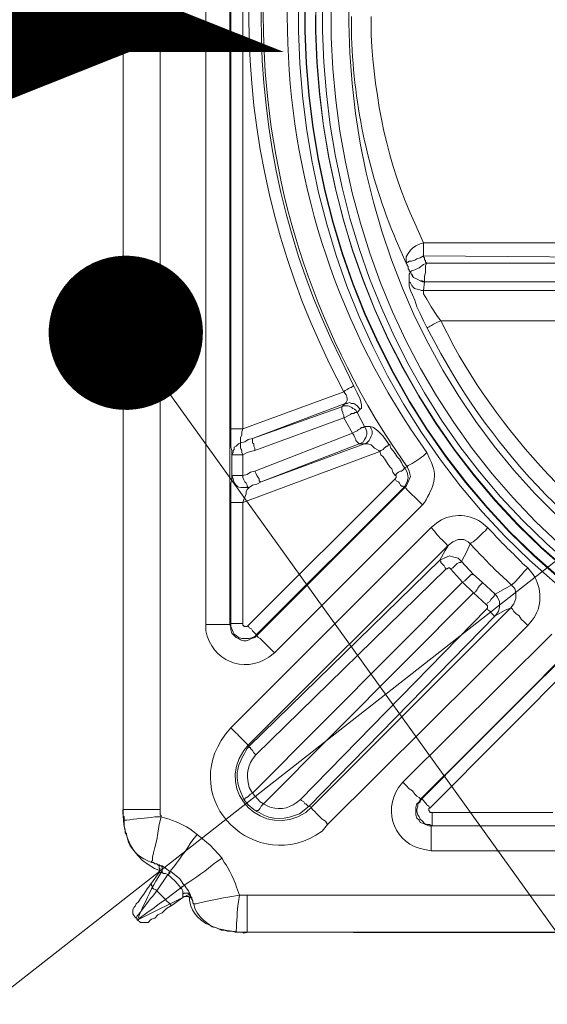
# Model space of a CAD drawing. Units: millimetres. Extents: x -886 to 15628, y -10173 to 21113.
# Drawn here: x 3730 to 3901, y -9180 to -8860 of the extents above; entities that cross this region are included whole.
import ezdxf
from ezdxf import colors
from ezdxf.entities.mleader import LeaderData, LeaderLine
from ezdxf.math import Vec2, Vec3

# ---------------------------------------------------------------- set-up
doc = ezdxf.new("R2010")
doc.units = ezdxf.units.MM
doc.layers.add('KOTE', color=1, linetype='Continuous')
doc.layers.add('SEDIM. KOMORA', color=1, linetype='Continuous', lineweight=9)
doc.layers.add('TEKST', color=1, linetype='Continuous', lineweight=9)
doc.styles.add('ACO', font='calibri.ttf')

# ---------------------------------------------------------------- blocks, each defined once
blk = doc.blocks.new('STORMBRIXX inspekcijsko okno - tlocrt')
at = {"lineweight": 18}
for points in [[(0, -256.87), (0, 256.87)], [(11.99, 256.87), (11.99, -256.87)], [(26.8, -196.93), (26.8, 196.93)], [(34.55, 196.93), (34.55, -196.93)], [(34.91, -133.46), (34.91, 133.82)], [(38.79, 133.82), (38.79, -133.46)], [(97.32, -73.17), (96.26, -73.52), (94.85, -74.22), (93.79, -74.93), (93.09, -75.63), (92.38, -76.68), (91.68, -77.75), (91.68, -79.85)], [(179.12, -73.17), (97.32, -73.17)], [(97.32, -77.4), (96.26, -78.1), (95.2, -78.45), (94.5, -78.81), (93.44, -79.15), (92.74, -79.15), (92.38, -79.51), (92.02, -79.51), (91.68, -79.85)], [(97.32, -77.4), (179.12, -78.1)], [(98.38, -79.85), (98.02, -79.51), (98.02, -78.81), (97.67, -78.81), (97.67, -78.1), (97.32, -77.75), (97.32, -77.4)], [(91.68, -79.85), (92.02, -80.21), (92.02, -80.57), (92.38, -80.92), (92.38, -81.63), (92.74, -81.98), (92.74, -82.33), (93.09, -82.68)], [(93.09, -82.68), (92.74, -83.39), (92.74, -85.86), (92.74, -87.27), (93.09, -88.67), (93.79, -90.09), (94.5, -91.85), (95.2, -93.97), (96.26, -96.08), (97.32, -98.55), (98.38, -100.67)], [(98.38, -79.85), (97.32, -80.21), (95.91, -81.28), (94.5, -81.98), (93.44, -82.33), (93.09, -82.68)], [(97.67, -85.86), (96.97, -85.49), (96.26, -85.49), (95.55, -85.15), (94.85, -84.8), (94.15, -84.45), (93.79, -83.74), (93.44, -83.39), (93.09, -82.68)], [(93.09, -82.68), (93.09, -82.68)], [(93.09, -82.68), (93.44, -83.39), (93.79, -84.09), (94.15, -84.45), (94.85, -84.8), (95.55, -85.15), (96.26, -85.49), (96.97, -85.86), (97.67, -85.86)], [(98.38, -79.85), (98.02, -80.57), (98.02, -82.68), (97.67, -84.09), (97.67, -85.86)], [(172.42, -79.85), (98.38, -79.85)], [(97.32, -88.67), (97.67, -85.86)], [(97.67, -85.86), (97.67, -85.86), (172.42, -85.86)], [(153.03, -88.67), (97.32, -88.67)], [(102.96, -98.55), (101.9, -97.14), (99.79, -93.97), (98.38, -91.5), (97.32, -89.73), (97.32, -88.67)], [(102.96, -98.55), (153.03, -98.55)], [(74.75, -119.71), (74.39, -119.71), (74.05, -120.06), (73.69, -120.06), (72.99, -120.41), (72.64, -120.75), (71.93, -121.12), (71.58, -121.47)], [(74.75, -119.71), (75.81, -121.82), (76.87, -123.93), (77.22, -125.7), (77.22, -126.76), (76.87, -127.11)], [(38.79, -133.46), (71.58, -121.47)], [(71.93, -125.35), (72.28, -124.99), (72.64, -124.29), (72.64, -123.59), (72.28, -122.53), (71.58, -121.47)], [(71.93, -125.35), (41.96, -136.63)], [(41.96, -136.63), (70.88, -126.41)], [(70.88, -126.41), (71.93, -125.35)], [(71.58, -129.94), (71.58, -129.23), (71.23, -128.52), (71.23, -128.17), (70.88, -127.47), (70.88, -126.41)], [(76.87, -127.11), (76.52, -126.76), (75.81, -126.06), (75.46, -125.7), (74.75, -125.35), (74.05, -125.35), (73.34, -124.99), (72.64, -125.35), (71.93, -125.35)], [(76.87, -127.11), (75.81, -128.17)], [(71.58, -129.94), (42.66, -140.51)], [(71.58, -129.94), (72.28, -129.57), (72.99, -129.23), (73.69, -128.87), (74.05, -128.52), (74.75, -128.52), (75.11, -128.17), (75.81, -128.17)], [(74.39, -134.87), (71.58, -129.94)], [(75.81, -128.17), (78.28, -132.74)], [(35.26, -141.92), (35.26, -140.51), (34.91, -139.45), (34.91, -133.46)], [(38.79, -133.46), (38.43, -134.52), (38.43, -135.57), (38.08, -136.28), (38.08, -138.04)], [(74.39, -134.87), (75.11, -134.52), (75.81, -134.17), (76.16, -133.81), (76.87, -133.46), (77.22, -133.1), (77.92, -133.1), (78.28, -132.74)], [(78.28, -132.74), (78.63, -133.46), (78.99, -134.52), (78.99, -135.22), (78.63, -136.28), (78.28, -136.98), (77.92, -137.69), (77.22, -138.04), (76.52, -138.38)], [(78.28, -138.38), (78.99, -138.04), (79.69, -137.34), (80.04, -136.63), (80.39, -135.93), (80.75, -135.22), (80.75, -134.17), (80.39, -133.46), (80.04, -132.74)], [(78.28, -132.74), (80.04, -132.74)], [(80.04, -132.74), (81.1, -133.1), (82.51, -134.17), (84.27, -135.93), (86.03, -138.38), (86.39, -138.75)], [(38.08, -138.04), (39.49, -137.69), (40.55, -136.98), (41.96, -136.63)], [(42.66, -140.51), (42.66, -139.81), (42.31, -139.1), (42.31, -138.38), (41.96, -138.04), (41.96, -136.63)], [(42.66, -147.2), (74.39, -134.87)], [(76.52, -138.38), (76.16, -138.04), (75.81, -137.69), (75.46, -137.34), (75.46, -136.98), (75.11, -136.28), (74.75, -135.57), (74.39, -134.87)], [(35.26, -141.92), (35.62, -141.22), (35.62, -140.51), (35.97, -140.16), (35.97, -139.45), (36.67, -139.1), (37.02, -138.75), (37.38, -138.38), (38.08, -138.04)], [(76.52, -138.38), (44.78, -150.73)], [(44.78, -150.73), (78.28, -138.38)], [(78.28, -138.38), (76.52, -138.38)], [(83.2, -140.85), (82.86, -140.51), (81.45, -139.81), (80.39, -138.75), (79.34, -138.38), (78.28, -138.38)], [(83.2, -140.85), (83.57, -140.51), (84.27, -140.16), (84.63, -139.81), (84.98, -139.45), (85.33, -139.1), (85.68, -139.1), (86.03, -138.75), (86.39, -138.75)], [(86.39, -138.75), (86.74, -139.81), (87.44, -140.51), (88.15, -141.56), (88.86, -142.62), (89.56, -143.33), (90.27, -144.39), (90.62, -145.45), (91.32, -146.15)], [(35.26, -148.62), (35.26, -141.92)], [(42.66, -140.51), (41.26, -140.85), (40.2, -141.22), (38.79, -141.92)], [(83.2, -140.85), (38.79, -157.44)], [(38.79, -141.92), (38.79, -148.62)], [(88.15, -148.62), (87.44, -147.57), (87.09, -146.5), (86.39, -145.8), (85.68, -144.74), (84.98, -143.69), (84.27, -142.62), (83.57, -141.92), (83.2, -140.85)], [(88.15, -148.62), (88.86, -147.92), (89.21, -147.57), (89.91, -147.2), (90.27, -147.2), (90.62, -146.86), (90.97, -146.5), (91.32, -146.5), (91.32, -146.15)], [(91.32, -146.15), (92.02, -147.57), (92.38, -149.33), (92.02, -150.73), (91.32, -152.15), (90.97, -152.5)], [(92.02, -145.8), (91.32, -146.15)], [(91.32, -152.5), (91.68, -152.15), (92.38, -150.73), (93.09, -148.97), (92.74, -147.2), (92.02, -145.8)], [(34.91, -157.44), (34.91, -151.09), (35.26, -150.03), (35.26, -148.62)], [(38.79, -148.62), (40.2, -148.27), (41.26, -147.57), (42.66, -147.2)], [(40.9, -152.5), (40.55, -152.5), (40.2, -152.15), (40.2, -151.8), (39.85, -151.09), (39.49, -150.73), (39.13, -150.03), (38.79, -149.33), (38.79, -148.62)], [(40.55, -197.28), (88.15, -149.67)], [(44.78, -150.73), (44.43, -150.73), (44.08, -150.37), (44.08, -149.67), (43.73, -149.33), (43.37, -148.62), (43.02, -147.92), (42.66, -147.2)], [(88.15, -149.67), (88.51, -149.33), (88.51, -148.62), (88.15, -148.62)], [(88.15, -149.67), (88.51, -150.37), (89.21, -150.73), (89.56, -151.09), (89.91, -151.8), (90.27, -152.15), (90.62, -152.15), (90.97, -152.5)], [(40.9, -152.5), (40.55, -152.85), (40.2, -153.2), (39.85, -153.91), (39.85, -154.61), (39.49, -155.68), (39.13, -156.38), (38.79, -157.44)], [(44.78, -150.73), (43.37, -151.44), (41.96, -151.8), (40.9, -152.5)], [(90.97, -152.5), (43.37, -200.09)], [(43.37, -200.46), (91.32, -152.5)], [(90.97, -152.5), (91.32, -152.5)], [(34.91, -196.58), (34.91, -157.44)], [(38.79, -157.44), (38.79, -196.58)], [(96.97, -158.14), (49.01, -206.09)], [(34.91, -230.43), (99.79, -165.55)], [(105.43, -171.19), (40.55, -236.07)], [(105.43, -171.19), (104.37, -172.95), (102.61, -176.11)], [(112.48, -170.83), (111.78, -170.13), (110.37, -169.43), (108.6, -169.43), (106.84, -170.13), (105.43, -171.19)], [(109.65, -176.48), (111.42, -173.31), (112.48, -170.83)], [(102.61, -176.11), (104.02, -175.42), (105.78, -174.71), (107.19, -175.07), (108.6, -175.42), (109.65, -176.48)], [(40.9, -236.42), (102.61, -176.11)], [(102.61, -176.11), (102.96, -176.48), (102.96, -176.82), (103.31, -177.18), (103.66, -177.53), (104.02, -177.88), (104.37, -178.59), (104.72, -178.95)], [(106.14, -178.95), (105.78, -178.59), (105.43, -178.59), (105.07, -178.95), (104.72, -178.95)], [(106.14, -178.95), (106.84, -178.59), (107.19, -178.24), (107.9, -177.53), (108.25, -177.18), (108.95, -176.82), (109.31, -176.82), (109.65, -176.48)], [(109.65, -176.48), (113.54, -180.71)], [(104.72, -178.95), (43.02, -239.24)], [(110.01, -183.18), (106.14, -178.95)], [(110.01, -183.18), (110.72, -182.83), (111.07, -182.46), (111.78, -181.76), (112.13, -181.41), (112.83, -180.71), (113.54, -180.71)], [(113.54, -180.71), (116.36, -183.18)], [(41.96, -251.58), (110.01, -183.18)], [(113.54, -186.7), (110.01, -183.18)], [(116.36, -183.18), (120.59, -187.06)], [(120.59, -187.06), (123.77, -185.29), (125.88, -184.23)], [(125.53, -191.64), (126.58, -190.23), (127.28, -188.46), (127.28, -186.7), (126.94, -185.29), (126.58, -184.93), (125.88, -184.23)], [(113.54, -186.7), (45.49, -255.11)], [(117.77, -190.58), (113.54, -186.7)], [(117.77, -190.58), (118.13, -189.87), (118.83, -189.52), (119.18, -188.82), (119.53, -188.46), (119.89, -188.11), (120.24, -187.76), (120.24, -187.41), (120.59, -187.06)], [(120.59, -187.06), (121.29, -188.11), (122, -189.52), (122, -191.27), (121.65, -192.7), (120.59, -194.11)], [(117.77, -191.99), (118.13, -191.64), (118.13, -190.94), (117.77, -190.58)], [(57.48, -253.7), (117.77, -191.99)], [(120.59, -194.11), (60.29, -255.81)], [(61, -256.15), (125.53, -191.64)], [(125.53, -191.64), (123.77, -192.34), (120.59, -194.11)], [(131.17, -197.28), (130.11, -196.22), (129.05, -195.16), (128.35, -194.11), (127.28, -193.4), (126.58, -192.7), (126.23, -191.99), (125.88, -191.64), (125.53, -191.64)], [(34.91, -196.58), (34.55, -196.93)], [(34.55, -196.93), (34.91, -197.99), (34.91, -198.69), (35.26, -199.75), (36.67, -201.16), (37.38, -201.51), (38.08, -201.86), (39.13, -202.22), (39.85, -202.22), (40.9, -201.86), (41.61, -201.51), (42.66, -201.16), (43.37, -200.46)], [(43.37, -200.09), (42.66, -200.81), (41.96, -201.16), (40.9, -201.51), (38.43, -201.51), (37.38, -201.16), (36.67, -200.46), (35.97, -200.09), (35.62, -199.39), (35.26, -198.34), (34.91, -197.63), (34.91, -196.58)], [(38.79, -196.58), (38.79, -197.28), (39.13, -197.28), (39.13, -197.63), (40.2, -197.63), (40.55, -197.28)], [(40.55, -197.28), (40.9, -197.99), (41.61, -198.34), (41.96, -199.04), (42.31, -199.39), (42.66, -199.75), (43.02, -200.09), (43.37, -200.09)], [(131.17, -197.28), (66.29, -261.79)], [(43.37, -200.46), (43.37, -200.09)], [(43.37, -200.46), (43.73, -201.16), (44.43, -201.51), (45.13, -202.22), (45.84, -202.92), (46.9, -203.98), (47.94, -205.04), (49.01, -206.09)], [(90.62, -248.06), (138.92, -200.09)], [(144.57, -205.74), (96.26, -253.7)], [(96.62, -253.7), (144.21, -205.74)], [(147.04, -208.57), (99.43, -256.51)], [(40.9, -236.42), (40.55, -236.07)], [(40.9, -236.42), (40.9, -236.77), (41.26, -236.77), (41.26, -237.12), (41.61, -237.48), (41.96, -237.82), (42.31, -238.52), (42.66, -238.88), (43.02, -239.24)], [(96.26, -253.7), (96.26, -253.35), (95.91, -252.98), (95.2, -252.64), (94.5, -251.93), (93.79, -250.88), (92.74, -250.17), (91.68, -249.11), (90.62, -248.06)], [(41.96, -251.58), (44.43, -254.4), (45.49, -255.11)], [(43.37, -257.58), (42.31, -256.87), (40.55, -255.45), (39.13, -253.7)], [(43.37, -257.58), (43.37, -257.22), (43.73, -257.22), (44.08, -256.87), (44.43, -256.51), (44.78, -255.81), (45.13, -255.45), (45.49, -255.11)], [(60.29, -255.81), (59.94, -255.81), (59.59, -255.45), (59.24, -255.11), (58.89, -255.11), (58.53, -254.4), (57.83, -254.05), (57.48, -253.7)], [(96.26, -253.7), (95.91, -254.4), (95.2, -255.11), (94.85, -256.15), (94.85, -258.63), (95.2, -259.69), (95.91, -260.39), (96.26, -261.1), (97.32, -261.46), (98.02, -261.79), (99.08, -262.16), (99.79, -262.16)], [(100.14, -262.16), (99.43, -261.79), (98.38, -261.79), (97.67, -261.46), (96.97, -260.75), (96.26, -260.04), (95.91, -259.34), (95.55, -258.63), (95.2, -257.58), (95.2, -256.87), (95.55, -255.81), (95.55, -255.11), (96.26, -254.4), (96.62, -253.7)], [(96.26, -253.7), (96.62, -253.7)], [(96.62, -253.7), (96.97, -253.7), (97.32, -254.05), (97.67, -254.4), (98.02, -254.75), (98.38, -255.45), (99.08, -255.81), (99.43, -256.51)], [(0, -256.51), (0, -258.63)], [(0.36, -260.39), (0.36, -259.34), (0, -258.98), (0, -256.87)], [(11.99, -256.87), (11.99, -258.63), (12.34, -258.98), (12.34, -259.34)], [(60.29, -255.81), (61, -256.15)], [(99.43, -256.51), (99.08, -256.51), (99.08, -257.22), (99.43, -257.58), (99.43, -257.93), (100.14, -257.93)], [(100.14, -257.93), (139.28, -257.93)], [(0, -259.34), (0, -259.34)], [(0.36, -260.39), (0, -259.34)], [(0.36, -261.46), (0.36, -260.39)], [(1.06, -264.97), (1.06, -264.63), (0.71, -264.63), (0.71, -263.57), (0.36, -262.16), (0.36, -260.39)], [(12.34, -259.34), (11.64, -261.79), (11.28, -264.63), (10.93, -266.74), (10.23, -269.21), (9.87, -270.98), (9.52, -272.38), (9.52, -273.44), (9.17, -273.78), (9.17, -274.14)], [(100.14, -262.16), (99.79, -262.16)], [(99.79, -262.16), (494, -262.16)], [(139.28, -262.16), (100.14, -262.16)], [(23.98, -264.97), (28.21, -268.51), (32.09, -272.74)], [(494, -270.27), (99.79, -270.27)], [(11.99, -275.21), (11.64, -274.85), (11.28, -274.85), (10.93, -274.5), (10.23, -274.5), (9.87, -274.14), (9.17, -274.14)], [(10.58, -274.5), (10.93, -274.5), (11.28, -274.85), (11.64, -275.21), (11.64, -275.91), (11.99, -276.26), (11.64, -276.61), (11.64, -277.32)], [(9.17, -280.85), (11.64, -277.32)], [(12.68, -277.32), (11.64, -277.32)], [(11.99, -275.21), (12.68, -275.21), (13.75, -275.91), (15.16, -276.97)], [(12.68, -277.32), (12.68, -275.56), (12.34, -275.21), (11.99, -275.21)], [(14.46, -278.02), (13.75, -277.67), (13.04, -277.67), (12.68, -277.32)], [(14.46, -278.02), (14.81, -278.02), (14.81, -277.32), (15.16, -277.32), (15.16, -276.97)], [(14.46, -278.02), (14.81, -278.02), (14.81, -277.67), (15.16, -277.67), (15.16, -276.97), (15.51, -276.97)], [(15.16, -276.97), (15.51, -276.97)], [(15.51, -276.97), (18.34, -279.42), (19.75, -281.55)], [(3.87, -288.24), (4.23, -287.54), (4.94, -286.84), (5.64, -285.78), (6.7, -284.37), (7.76, -282.6), (9.17, -280.85)], [(9.17, -280.85), (8.82, -281.2), (9.17, -281.2), (9.17, -281.55), (9.52, -281.89), (9.52, -282.26), (9.87, -282.6), (10.58, -282.96), (10.93, -283.32)], [(14.46, -278.02), (10.93, -283.32)], [(14.46, -278.02), (14.46, -278.02)], [(18.69, -282.26), (16.92, -280.14), (14.46, -278.02)], [(10.93, -283.32), (13.75, -286.14)], [(13.75, -286.14), (18.69, -282.26)], [(18.69, -282.26), (19.04, -282.26), (19.04, -281.89), (19.39, -281.89), (19.75, -281.55), (20.1, -281.55)], [(18.69, -282.26), (19.04, -282.26), (19.04, -281.89), (19.39, -281.89), (19.75, -281.55)], [(18.69, -282.26), (18.69, -282.26)], [(19.39, -284.37), (19.39, -283.32), (19.04, -282.6), (18.69, -282.6), (18.69, -282.26)], [(19.39, -284.37), (19.75, -284.02), (21.16, -284.02), (21.5, -284.37), (21.86, -284.73)], [(19.75, -281.55), (20.1, -281.55)], [(20.1, -281.55), (20.1, -281.89), (21.16, -283.32), (21.86, -284.73)], [(13.75, -286.14), (14.11, -286.49), (14.81, -287.19), (15.16, -287.54), (15.51, -287.9), (15.87, -287.9)], [(19.39, -285.43), (15.87, -287.9)], [(19.39, -285.43), (19.39, -284.37)], [(19.39, -285.43), (19.75, -285.08), (21.16, -285.08), (21.5, -285.43), (21.86, -285.43), (22.22, -285.78), (22.57, -286.49)], [(22.92, -287.54), (22.57, -287.19), (22.57, -286.49), (22.22, -286.14), (22.22, -285.43), (21.86, -285.08), (21.86, -284.73)], [(40.2, -284.73), (553.94, -284.73)], [(3.87, -288.24), (3.53, -288.61), (3.17, -289.31), (3.17, -290.71), (3.53, -291.41), (3.87, -291.77), (4.23, -292.13)], [(15.87, -287.9), (14.11, -288.96), (12.68, -290.37), (11.28, -291.07), (10.23, -292.13), (9.17, -292.48), (8.82, -292.84), (8.46, -293.19)], [(22.92, -287.54), (23.27, -288.96), (23.98, -290.37), (25.03, -291.77), (26.1, -292.84), (27.5, -293.89), (28.91, -294.95), (30.31, -295.3), (31.74, -296.01)], [(4.59, -292.84), (4.23, -292.13)], [(4.59, -292.84), (5.29, -293.19), (5.64, -293.54), (8.11, -293.54), (8.46, -293.19)], [(36.32, -296.72), (35.26, -296.36), (33.85, -296.36), (32.79, -296.01), (31.74, -296.01)], [(36.32, -296.72), (35.26, -296.36)], [(37.73, -296.72), (36.67, -296.72)], [(37.73, -296.72), (37.73, -296.72)], [(38.08, -296.72), (38.43, -296.72), (39.13, -297.05), (40.55, -296.72)], [(553.94, -296.72), (40.2, -296.72)]]:
    blk.add_lwpolyline(points, dxfattribs=at)
at = {"lineweight": 0}
blk.add_open_spline([(572.63, 285.43), (572.63, 285.43), (570.86, 297.07), (548.04, 297.07), (525.22, 297.07), (38.79, 297.07), (38.79, 297.07), (38.79, 297.07), (24.99, 297.07), (21.5, 285.43), (14.11, 289.31), (0.13, 297), (0.13, 297), (0.13, 297), (11.99, 275.21), (11.99, 275.21), (11.99, 275.21), (0.69, 272.42), (0.36, 259.69), (0, 246.96), (0, -256.52), (0, -256.52), (0, -256.52), (-1.49, -272.45), (12.68, -276.97), (9.17, -281.55), (4.59, -292.84), (4.59, -292.84), (4.59, -292.84), (21.5, -284.37), (21.5, -284.37), (21.5, -284.37), (19.59, -296.72), (40.55, -296.72), (61.49, -296.72), (554.29, -297.07), (554.29, -297.07), (554.29, -297.07), (568.12, -299.83), (572.27, -285.43), (579.68, -288.96), (588.49, -292.13), (588.49, -292.13), (588.49, -292.13), (582.73, -275.18), (582.73, -275.18), (582.73, -275.18), (593.78, -272.45), (593.78, -253.27), (593.78, -234.1), (593.78, 256.87), (593.78, 256.87), (593.78, 256.87), (598.25, 268.87), (581.82, 276.17), (586.02, 282.97), (589.2, 291.78), (589.2, 291.78), (589.2, 291.78), (572.63, 285.43), (572.63, 285.43)], degree=3, knots=[0, 0, 0, 0, 1, 1, 1, 2, 2, 2, 3, 3, 3, 4, 4, 4, 5, 5, 5, 6, 6, 6, 7, 7, 7, 8, 8, 8, 9, 9, 9, 10, 10, 10, 11, 11, 11, 12, 12, 12, 13, 13, 13, 14, 14, 14, 15, 15, 15, 16, 16, 16, 17, 17, 17, 18, 18, 18, 19, 19, 19, 20, 20, 20, 20], dxfattribs=at)
at = {"lineweight": 18}
for points, knots in [([(296.89, 241), (296.89, 241), (306.06, 240.66), (306.06, 240.66), (306.06, 240.66), (315.22, 240.3), (315.22, 240.3), (616.54, 205.17), (608.48, -216.97), (306.06, -240.65), (306.06, -240.65), (287.72, -240.65), (287.72, -240.65), (-14.6, -216.71), (-22.61, 204.92), (278.56, 240.3), (278.56, 240.3), (287.72, 240.66), (287.72, 240.66), (287.72, 240.66), (296.89, 241), (296.89, 241)], [0, 0, 0, 0, 1, 1, 1, 2, 2, 2, 3, 3, 3, 4, 4, 4, 5, 5, 5, 6, 6, 6, 7, 7, 7, 7]), ([(296.89, 238.89), (296.89, 238.89), (287.72, 238.89), (287.72, 238.89), (287.72, 238.89), (278.56, 238.2), (278.56, 238.2), (-19.95, 203.58), (-11.85, -215.42), (287.72, -238.52), (287.72, -238.52), (296.89, -238.88), (296.89, -238.88), (296.89, -238.88), (306.06, -238.52), (306.06, -238.52), (605.7, -215.66), (613.82, 203.85), (315.22, 238.2), (315.22, 238.2), (306.06, 238.89), (306.06, 238.89), (306.06, 238.89), (296.89, 238.89), (296.89, 238.89)], [0, 0, 0, 0, 1, 1, 1, 2, 2, 2, 3, 3, 3, 4, 4, 4, 5, 5, 5, 6, 6, 6, 7, 7, 7, 8, 8, 8, 8]), ([(296.89, 238.89), (296.89, 238.89), (278.56, 238.2), (278.56, 238.2), (-19.65, 202.87), (-11.8, -214.67), (287.72, -238.52), (287.72, -238.52), (306.06, -238.52), (306.06, -238.52), (605.72, -214.9), (613.58, 203.11), (315.22, 238.2), (315.22, 238.2), (296.89, 238.89), (296.89, 238.89)], [0, 0, 0, 0, 1, 1, 1, 2, 2, 2, 3, 3, 3, 4, 4, 4, 5, 5, 5, 5]), ([(296.89, 235.36), (296.89, 235.36), (306.06, 235.01), (306.06, 235.01), (306.06, 235.01), (315.22, 234.66), (315.22, 234.66), (608.97, 199.73), (600.96, -211.57), (306.06, -235.01), (306.06, -235.01), (287.72, -235.01), (287.72, -235.01), (-7.2, -211.14), (-15.16, 199.3), (278.56, 234.66), (278.56, 234.66), (287.72, 235.01), (287.72, 235.01), (287.72, 235.01), (296.89, 235.36), (296.89, 235.36)], [0, 0, 0, 0, 1, 1, 1, 2, 2, 2, 3, 3, 3, 4, 4, 4, 5, 5, 5, 6, 6, 6, 7, 7, 7, 7]), ([(296.89, 235.36), (296.89, 235.36), (287.72, 235.36), (287.72, 235.36), (287.72, 235.36), (278.56, 234.66), (278.56, 234.66), (-15.14, 200.59), (-7.11, -212.44), (287.72, -235.01), (287.72, -235.01), (296.89, -235.35), (296.89, -235.35), (296.89, -235.35), (306.06, -235.01), (306.06, -235.01), (601.22, -212.44), (609.28, 200.59), (315.22, 234.66), (315.22, 234.66), (306.06, 235.36), (306.06, 235.36), (306.06, 235.36), (296.89, 235.36), (296.89, 235.36)], [0, 0, 0, 0, 1, 1, 1, 2, 2, 2, 3, 3, 3, 4, 4, 4, 5, 5, 5, 6, 6, 6, 7, 7, 7, 8, 8, 8, 8]), ([(296.89, 233.25), (296.89, 233.25), (288.08, 233.25), (288.08, 233.25), (288.08, 233.25), (278.91, 232.54), (278.91, 232.54), (-12.41, 198.86), (-4.32, -210.64), (288.08, -232.89), (288.08, -232.89), (296.89, -233.25), (296.89, -233.25), (296.89, -233.25), (306.06, -232.89), (306.06, -232.89), (598.65, -209.85), (606.4, 198.56), (314.87, 232.54), (314.87, 232.54), (306.06, 233.25), (306.06, 233.25), (306.06, 233.25), (296.89, 233.25), (296.89, 233.25)], [0, 0, 0, 0, 1, 1, 1, 2, 2, 2, 3, 3, 3, 4, 4, 4, 5, 5, 5, 6, 6, 6, 7, 7, 7, 8, 8, 8, 8]), ([(296.89, 230.43), (296.89, 230.43), (306.06, 230.43), (306.06, 230.43), (306.06, 230.43), (314.87, 229.72), (314.87, 229.72), (600.03, 196.53), (595.98, -202.11), (310.29, -230.07), (310.29, -230.07), (292.31, -230.07), (292.31, -230.07), (0.75, -213.27), (-11.26, 195.64), (278.91, 229.72), (278.91, 229.72), (288.08, 230.43), (288.08, 230.43), (288.08, 230.43), (296.89, 230.43), (296.89, 230.43)], [0, 0, 0, 0, 1, 1, 1, 2, 2, 2, 3, 3, 3, 4, 4, 4, 5, 5, 5, 6, 6, 6, 7, 7, 7, 7]), ([(296.89, 224.43), (296.89, 224.43), (288.08, 224.43), (288.08, 224.43), (288.08, 224.43), (279.26, 223.73), (279.26, 223.73), (1.8, 191.08), (5.82, -196.23), (283.49, -224.08), (283.49, -224.08), (292.66, -224.43), (292.66, -224.43), (292.66, -224.43), (301.47, -224.43), (301.47, -224.43), (585.51, -206.65), (597.29, 189.93), (314.52, 223.73), (314.52, 223.73), (305.71, 224.43), (305.71, 224.43), (305.71, 224.43), (296.89, 224.43), (296.89, 224.43)], [0, 0, 0, 0, 1, 1, 1, 2, 2, 2, 3, 3, 3, 4, 4, 4, 5, 5, 5, 6, 6, 6, 7, 7, 7, 8, 8, 8, 8]), ([(92.02, -145.8), (92.02, -145.8), (86.74, -138.04), (86.74, -138.04), (31.6, -53.38), (31.75, 53.69), (86.74, 138.4), (86.74, 138.4), (92.02, 146.15), (92.02, 146.15)], [0, 0, 0, 0, 1, 1, 1, 2, 2, 2, 3, 3, 3, 3]), ([(98.38, 141.57), (98.38, 141.57), (93.09, 133.82), (93.09, 133.82), (40.01, 52.51), (39.8, -52.22), (93.09, -133.46), (93.09, -133.46), (98.38, -141.22), (98.38, -141.22)], [0, 0, 0, 0, 1, 1, 1, 2, 2, 2, 3, 3, 3, 3]), ([(71.58, -121.47), (71.58, -121.47), (67, -112.66), (67, -112.66), (31.97, -40.86), (32.12, 41.17), (67, 113.01), (67, 113.01), (71.58, 121.47), (71.58, 121.47)], [0, 0, 0, 0, 1, 1, 1, 2, 2, 2, 3, 3, 3, 3]), ([(74.75, 119.71), (74.75, 119.71), (70.52, 111.25), (70.52, 111.25), (36.19, 42.51), (36.03, -42.19), (70.52, -110.89), (70.52, -110.89), (74.75, -119.71), (74.75, -119.71)], [0, 0, 0, 0, 1, 1, 1, 2, 2, 2, 3, 3, 3, 3]), ([(74.05, 0.19), (74.05, 0.19), (74.05, -6.53), (74.05, -6.53), (74.81, -29.14), (79.69, -51.61), (88.51, -72.46), (88.51, -72.46), (91.68, -79.85), (91.68, -79.85)], [0, 0, 0, 0, 1, 1, 1, 2, 2, 2, 3, 3, 3, 3]), ([(97.32, -73.17), (97.32, -73.17), (94.5, -66.82), (94.5, -66.82), (85.57, -47.74), (81.58, -26.75), (80.39, -5.82), (80.39, -5.82), (80.39, 0.19), (80.39, 0.19)], [0, 0, 0, 0, 1, 1, 1, 2, 2, 2, 3, 3, 3, 3]), ([(97.32, -77.4), (97.32, -77.4), (97.32, -77.05), (97.32, -77.05), (97.32, -75.87), (97.32, -74.69), (97.32, -73.52), (97.32, -73.52), (97.32, -73.17), (97.32, -73.17)], [0, 0, 0, 0, 1, 1, 1, 2, 2, 2, 3, 3, 3, 3]), ([(97.32, -88.67), (97.32, -88.67), (96.62, -88.67), (96.62, -88.67), (95.2, -87.86), (94.57, -88.97), (93.09, -86.21), (93.09, -86.21), (92.74, -85.86), (92.74, -85.86)], [0, 0, 0, 0, 1, 1, 1, 2, 2, 2, 3, 3, 3, 3]), ([(102.96, -98.55), (102.96, -98.55), (101.9, -98.91), (101.9, -98.91), (100.51, -99.51), (99.93, -99.97), (98.73, -100.67), (98.73, -100.67), (98.38, -100.67), (98.38, -100.67)], [0, 0, 0, 0, 1, 1, 1, 2, 2, 2, 3, 3, 3, 3]), ([(102.96, -98.55), (102.96, -98.55), (107.19, -106.66), (107.19, -106.66), (125.64, -140.18), (156.69, -171.37), (190.41, -189.52), (190.41, -189.52), (198.16, -194.11), (198.16, -194.11)], [0, 0, 0, 0, 1, 1, 1, 2, 2, 2, 3, 3, 3, 3]), ([(196.05, -198.34), (196.05, -198.34), (187.94, -194.11), (187.94, -194.11), (152.3, -173.59), (122.94, -145.18), (102.96, -109.13), (102.96, -109.13), (98.38, -100.67), (98.38, -100.67)], [0, 0, 0, 0, 1, 1, 1, 2, 2, 2, 3, 3, 3, 3]), ([(70.88, -126.41), (70.88, -126.41), (71.58, -126.06), (71.58, -126.06), (73.49, -125.79), (73.96, -126.7), (75.46, -127.47), (75.46, -127.47), (75.81, -128.17), (75.81, -128.17)], [0, 0, 0, 0, 1, 1, 1, 2, 2, 2, 3, 3, 3, 3]), ([(38.79, -133.46), (38.79, -133.46), (38.08, -133.46), (38.08, -133.46), (37.14, -133.46), (36.2, -133.46), (35.26, -133.46), (35.26, -133.46), (34.91, -133.46), (34.91, -133.46)], [0, 0, 0, 0, 1, 1, 1, 2, 2, 2, 3, 3, 3, 3]), ([(38.79, -141.92), (38.79, -141.92), (38.43, -141.22), (38.43, -141.22), (38.54, -139.57), (37.93, -140.89), (38.08, -138.38), (38.08, -138.38), (38.08, -138.04), (38.08, -138.04)], [0, 0, 0, 0, 1, 1, 1, 2, 2, 2, 3, 3, 3, 3]), ([(35.26, -141.92), (35.26, -141.92), (35.62, -141.92), (35.62, -141.92), (36.44, -141.92), (37.26, -141.92), (38.08, -141.92), (38.08, -141.92), (38.79, -141.92), (38.79, -141.92)], [0, 0, 0, 0, 1, 1, 1, 2, 2, 2, 3, 3, 3, 3]), ([(92.02, -145.8), (92.02, -145.8), (92.38, -145.45), (92.38, -145.45), (94.17, -144.53), (95.69, -143.45), (97.32, -142.27), (97.32, -142.27), (98.38, -141.22), (98.38, -141.22)], [0, 0, 0, 0, 1, 1, 1, 2, 2, 2, 3, 3, 3, 3]), ([(98.38, -141.22), (98.38, -141.22), (99.43, -143.33), (99.43, -143.33), (102.34, -149.16), (100.51, -152.24), (97.67, -157.44), (97.67, -157.44), (96.97, -158.14), (96.97, -158.14)], [0, 0, 0, 0, 1, 1, 1, 2, 2, 2, 3, 3, 3, 3]), ([(35.26, -148.62), (35.26, -148.62), (35.62, -148.62), (35.62, -148.62), (36.44, -148.62), (37.26, -148.62), (38.08, -148.62), (38.08, -148.62), (38.79, -148.62), (38.79, -148.62)], [0, 0, 0, 0, 1, 1, 1, 2, 2, 2, 3, 3, 3, 3]), ([(40.9, -152.5), (40.9, -152.5), (39.85, -152.5), (39.85, -152.5), (37.17, -152.6), (36.39, -152.42), (35.62, -149.67), (35.62, -149.67), (35.26, -148.62), (35.26, -148.62)], [0, 0, 0, 0, 1, 1, 1, 2, 2, 2, 3, 3, 3, 3]), ([(91.32, -152.5), (91.32, -152.5), (91.68, -152.85), (91.68, -152.85), (93.09, -154.25), (94.5, -155.68), (95.91, -157.08), (95.91, -157.08), (96.97, -158.14), (96.97, -158.14)], [0, 0, 0, 0, 1, 1, 1, 2, 2, 2, 3, 3, 3, 3]), ([(38.79, -157.44), (38.79, -157.44), (38.08, -157.44), (38.08, -157.44), (37.14, -157.44), (36.2, -157.44), (35.26, -157.44), (35.26, -157.44), (34.91, -157.44), (34.91, -157.44)], [0, 0, 0, 0, 1, 1, 1, 2, 2, 2, 3, 3, 3, 3]), ([(99.79, -165.55), (99.79, -165.55), (101.55, -164.13), (101.55, -164.13), (105.6, -160.85), (111.78, -160.8), (116.01, -163.78), (116.01, -163.78), (118.13, -165.55), (118.13, -165.55)], [0, 0, 0, 0, 1, 1, 1, 2, 2, 2, 3, 3, 3, 3]), ([(105.43, -171.19), (105.43, -171.19), (105.07, -171.19), (105.07, -171.19), (103.85, -169.82), (101.6, -168.04), (100.83, -166.6), (100.83, -166.6), (99.79, -165.55), (99.79, -165.55)], [0, 0, 0, 0, 1, 1, 1, 2, 2, 2, 3, 3, 3, 3]), ([(112.48, -170.83), (112.48, -170.83), (112.83, -170.48), (112.83, -170.48), (114.66, -169.56), (115.75, -167.7), (117.42, -166.6), (117.42, -166.6), (118.13, -165.55), (118.13, -165.55)], [0, 0, 0, 0, 1, 1, 1, 2, 2, 2, 3, 3, 3, 3]), ([(118.13, -165.55), (118.13, -165.55), (119.89, -167.3), (119.89, -167.3), (122.78, -170.82), (126.43, -173.72), (129.41, -177.18), (129.41, -177.18), (131.17, -178.59), (131.17, -178.59)], [0, 0, 0, 0, 1, 1, 1, 2, 2, 2, 3, 3, 3, 3]), ([(125.88, -184.23), (125.88, -184.23), (124.12, -182.46), (124.12, -182.46), (120.6, -179.43), (117.42, -176.02), (114.25, -172.6), (114.25, -172.6), (112.48, -170.83), (112.48, -170.83)], [0, 0, 0, 0, 1, 1, 1, 2, 2, 2, 3, 3, 3, 3]), ([(125.88, -184.23), (125.88, -184.23), (126.23, -183.88), (126.23, -183.88), (128.01, -182.25), (128.62, -181.37), (130.11, -179.65), (130.11, -179.65), (131.17, -178.59), (131.17, -178.59)], [0, 0, 0, 0, 1, 1, 1, 2, 2, 2, 3, 3, 3, 3]), ([(131.17, -178.59), (131.17, -178.59), (132.93, -180.71), (132.93, -180.71), (135.74, -185.07), (136.01, -191.4), (132.58, -195.51), (132.58, -195.51), (131.17, -197.28), (131.17, -197.28)], [0, 0, 0, 0, 1, 1, 1, 2, 2, 2, 3, 3, 3, 3]), ([(113.54, -186.7), (113.54, -186.7), (114.25, -186.35), (114.25, -186.35), (114.88, -185.21), (115.37, -184.39), (116.36, -183.53), (116.36, -183.53), (116.36, -183.18), (116.36, -183.18)], [0, 0, 0, 0, 1, 1, 1, 2, 2, 2, 3, 3, 3, 3]), ([(117.77, -191.99), (117.77, -191.99), (118.46, -192.34), (118.46, -192.34), (119.06, -192.92), (119.65, -193.52), (120.24, -194.11), (120.24, -194.11), (120.59, -194.11), (120.59, -194.11)], [0, 0, 0, 0, 1, 1, 1, 2, 2, 2, 3, 3, 3, 3]), ([(34.55, -196.93), (34.55, -196.93), (33.85, -196.93), (33.85, -196.93), (31.97, -196.93), (30.09, -196.93), (28.21, -196.93), (28.21, -196.93), (26.8, -196.93), (26.8, -196.93)], [0, 0, 0, 0, 1, 1, 1, 2, 2, 2, 3, 3, 3, 3]), ([(49.01, -206.09), (49.01, -206.09), (47.25, -207.5), (47.25, -207.5), (38.97, -213.08), (28.75, -208.63), (26.8, -199.04), (26.8, -199.04), (26.8, -196.93), (26.8, -196.93)], [0, 0, 0, 0, 1, 1, 1, 2, 2, 2, 3, 3, 3, 3]), ([(38.79, -196.58), (38.79, -196.58), (38.08, -196.58), (38.08, -196.58), (37.14, -196.58), (36.2, -196.58), (35.26, -196.58), (35.26, -196.58), (34.91, -196.58), (34.91, -196.58)], [0, 0, 0, 0, 1, 1, 1, 2, 2, 2, 3, 3, 3, 3]), ([(66.29, -261.79), (66.29, -261.79), (64.53, -263.92), (64.53, -263.92), (43.09, -279.05), (17.37, -253.73), (33.14, -232.54), (33.14, -232.54), (34.91, -230.43), (34.91, -230.43)], [0, 0, 0, 0, 1, 1, 1, 2, 2, 2, 3, 3, 3, 3]), ([(34.91, -230.43), (34.91, -230.43), (35.97, -231.48), (35.97, -231.48), (37.38, -232.89), (38.79, -234.3), (40.2, -235.72), (40.2, -235.72), (40.55, -236.07), (40.55, -236.07)], [0, 0, 0, 0, 1, 1, 1, 2, 2, 2, 3, 3, 3, 3]), ([(40.55, -236.07), (40.55, -236.07), (39.13, -237.82), (39.13, -237.82), (29.76, -251.19), (45.56, -266.83), (59.24, -257.93), (59.24, -257.93), (61, -256.15), (61, -256.15)], [0, 0, 0, 0, 1, 1, 1, 2, 2, 2, 3, 3, 3, 3]), ([(39.13, -253.7), (39.13, -253.7), (37.73, -250.17), (37.73, -250.17), (35.78, -244.93), (37.77, -241.46), (40.2, -237.12), (40.2, -237.12), (40.9, -236.42), (40.9, -236.42)], [0, 0, 0, 0, 1, 1, 1, 2, 2, 2, 3, 3, 3, 3]), ([(43.02, -239.24), (43.02, -239.24), (41.96, -240.65), (41.96, -240.65), (39.96, -243.26), (39.96, -246.81), (40.9, -249.82), (40.9, -249.82), (41.96, -251.58), (41.96, -251.58)], [0, 0, 0, 0, 1, 1, 1, 2, 2, 2, 3, 3, 3, 3]), ([(99.79, -270.27), (99.79, -270.27), (97.67, -269.91), (97.67, -269.91), (88.15, -268.27), (84.02, -257.75), (89.21, -249.82), (89.21, -249.82), (90.62, -248.06), (90.62, -248.06)], [0, 0, 0, 0, 1, 1, 1, 2, 2, 2, 3, 3, 3, 3]), ([(39.13, -253.7), (39.13, -253.7), (39.49, -253.7), (39.49, -253.7), (39.49, -253.7), (39.49, -253.35), (39.49, -253.35), (40.32, -252.43), (39.64, -253.75), (41.26, -251.93), (41.26, -251.93), (41.96, -251.58), (41.96, -251.58)], [0, 0, 0, 0, 1, 1, 1, 2, 2, 2, 3, 3, 3, 4, 4, 4, 4]), ([(45.49, -255.11), (45.49, -255.11), (46.9, -255.81), (46.9, -255.81), (49.73, -257.12), (53.56, -256.86), (56.06, -254.75), (56.06, -254.75), (57.48, -253.7), (57.48, -253.7)], [0, 0, 0, 0, 1, 1, 1, 2, 2, 2, 3, 3, 3, 3]), ([(0, -256.87), (0, -256.87), (0.36, -256.87), (0.36, -256.87), (3.53, -256.87), (6.7, -256.87), (9.87, -256.87), (9.87, -256.87), (11.99, -256.87), (11.99, -256.87)], [0, 0, 0, 0, 1, 1, 1, 2, 2, 2, 3, 3, 3, 3]), ([(60.29, -255.81), (60.29, -255.81), (57.12, -258.28), (57.12, -258.28), (53, -260.11), (47.98, -260.58), (44.08, -257.93), (44.08, -257.93), (43.37, -257.58), (43.37, -257.58)], [0, 0, 0, 0, 1, 1, 1, 2, 2, 2, 3, 3, 3, 3]), ([(66.29, -261.79), (66.29, -261.79), (65.57, -260.75), (65.57, -260.75), (64.14, -260.01), (62.35, -257.71), (61, -256.51), (61, -256.51), (61, -256.15), (61, -256.15)], [0, 0, 0, 0, 1, 1, 1, 2, 2, 2, 3, 3, 3, 3]), ([(100.14, -262.16), (100.14, -262.16), (100.14, -261.79), (100.14, -261.79), (100.14, -260.75), (100.14, -259.69), (100.14, -258.63), (100.14, -258.63), (100.14, -257.93), (100.14, -257.93)], [0, 0, 0, 0, 1, 1, 1, 2, 2, 2, 3, 3, 3, 3]), ([(0.36, -260.39), (0.36, -260.39), (1.06, -260.39), (1.06, -260.39), (4.09, -259.91), (7.17, -259.81), (10.23, -259.34), (10.23, -259.34), (12.34, -259.34), (12.34, -259.34)], [0, 0, 0, 0, 1, 1, 1, 2, 2, 2, 3, 3, 3, 3]), ([(12.34, -259.34), (12.34, -259.34), (13.75, -259.69), (13.75, -259.69), (16.81, -260.78), (19.99, -261.83), (22.57, -263.92), (22.57, -263.92), (23.98, -264.97), (23.98, -264.97)], [0, 0, 0, 0, 1, 1, 1, 2, 2, 2, 3, 3, 3, 3]), ([(99.79, -262.16), (99.79, -262.16), (99.79, -262.51), (99.79, -262.51), (99.79, -264.51), (99.79, -266.51), (99.79, -268.51), (99.79, -268.51), (99.79, -270.27), (99.79, -270.27)], [0, 0, 0, 0, 1, 1, 1, 2, 2, 2, 3, 3, 3, 3]), ([(1.06, -264.97), (1.06, -264.97), (1.41, -266.39), (1.41, -266.39), (2.23, -269.59), (4.8, -272.1), (7.76, -273.44), (7.76, -273.44), (9.17, -274.14), (9.17, -274.14)], [0, 0, 0, 0, 1, 1, 1, 2, 2, 2, 3, 3, 3, 3]), ([(23.98, -264.97), (23.98, -264.97), (22.57, -266.74), (22.57, -266.74), (20.53, -269.96), (17.91, -273.65), (15.51, -276.61), (15.51, -276.61), (15.51, -276.97), (15.51, -276.97)], [0, 0, 0, 0, 1, 1, 1, 2, 2, 2, 3, 3, 3, 3]), ([(32.09, -272.74), (32.09, -272.74), (29.97, -274.14), (29.97, -274.14), (27.24, -276.39), (23.15, -279.32), (20.1, -281.2), (20.1, -281.2), (19.75, -281.55), (19.75, -281.55)], [0, 0, 0, 0, 1, 1, 1, 2, 2, 2, 3, 3, 3, 3]), ([(32.09, -272.74), (32.09, -272.74), (32.79, -274.14), (32.79, -274.14), (34.16, -275.56), (36.59, -281.04), (37.02, -282.96), (37.02, -282.96), (37.73, -284.73), (37.73, -284.73)], [0, 0, 0, 0, 1, 1, 1, 2, 2, 2, 3, 3, 3, 3]), ([(10.93, -283.32), (10.93, -283.32), (9.52, -285.08), (9.52, -285.08), (7.87, -286.84), (6.16, -289.78), (4.59, -291.41), (4.59, -291.41), (4.23, -292.13), (4.23, -292.13)], [0, 0, 0, 0, 1, 1, 1, 2, 2, 2, 3, 3, 3, 3]), ([(4.59, -292.84), (4.59, -292.84), (4.94, -292.84), (4.94, -292.84), (4.94, -292.84), (5.29, -292.13), (5.29, -292.13), (7.38, -290.62), (9.58, -289.21), (11.64, -287.54), (11.64, -287.54), (13.75, -286.14), (13.75, -286.14)], [0, 0, 0, 0, 1, 1, 1, 2, 2, 2, 3, 3, 3, 4, 4, 4, 4]), ([(22.92, -287.54), (22.92, -287.54), (23.63, -287.54), (23.63, -287.54), (26.68, -286.64), (32.08, -285.56), (35.26, -285.08), (35.26, -285.08), (37.73, -284.73), (37.73, -284.73)], [0, 0, 0, 0, 1, 1, 1, 2, 2, 2, 3, 3, 3, 3]), ([(37.73, -284.73), (37.73, -284.73), (37.38, -286.84), (37.38, -286.84), (36.92, -289.98), (36.84, -293.19), (36.67, -296.36), (36.67, -296.36), (36.32, -296.72), (36.32, -296.72)], [0, 0, 0, 0, 1, 1, 1, 2, 2, 2, 3, 3, 3, 3]), ([(37.73, -284.73), (37.73, -284.73), (38.08, -284.73), (38.08, -284.73), (38.67, -284.73), (39.25, -284.73), (39.85, -284.73), (39.85, -284.73), (40.2, -284.73), (40.2, -284.73)], [0, 0, 0, 0, 1, 1, 1, 2, 2, 2, 3, 3, 3, 3]), ([(40.2, -296.72), (40.2, -296.72), (40.2, -296.01), (40.2, -296.01), (40.2, -292.95), (40.2, -289.9), (40.2, -286.84), (40.2, -286.84), (40.2, -284.73), (40.2, -284.73)], [0, 0, 0, 0, 1, 1, 1, 2, 2, 2, 3, 3, 3, 3]), ([(40.2, -296.72), (40.2, -296.72), (39.49, -296.72), (39.49, -296.72), (38.67, -296.72), (37.85, -296.72), (37.02, -296.72), (37.02, -296.72), (36.32, -296.72), (36.32, -296.72)], [0, 0, 0, 0, 1, 1, 1, 2, 2, 2, 3, 3, 3, 3])]:
    blk.add_open_spline(points, degree=3, knots=knots, dxfattribs=at)
blk = doc.blocks.new('STRELICA')
at = {"layer": 'TEKST'}
blk.add_lwpolyline([(21752.54, -6412.39, 20, 20, 0), (21752.54, -6012.39, 20, 20, 0), (21830.65, -6208.54, 0, 0, 0)], format="xyseb", dxfattribs=at)
at = {"layer": 'TEKST', "const_width": 20}
blk.add_lwpolyline([(21752.54, -6012.39), (21674.44, -6208.54)], dxfattribs=at)
blk = doc.blocks.new('_Dot')
at = {"color": 0, "linetype": 'ByBlock', "lineweight": -2}
blk.add_line((-0.5, 0), (-1, 0), dxfattribs=at)
at = {"color": 0, "linetype": 'ByBlock', "const_width": 0.5}
blk.add_lwpolyline([(-0.25, 0, 1), (0.25, 0, 1)], format="xyb", close=True, dxfattribs=at)

msp = doc.modelspace()

# ---------------------------------------------------------------- block references
at = {"layer": 'KOTE', "xscale": -1, "rotation": 270}
msp.add_blockref('STRELICA', (9776.356, -30613.449), dxfattribs=at)
at = {"layer": 'SEDIM. KOMORA'}
msp.add_blockref('STORMBRIXX inspekcijsko okno - tlocrt', (3763.923, -8859.539), dxfattribs=at)

# ---------------------------------------------------------------- next in the draw order: leaders
at = {"layer": 'TEKST', "color": 0}
ml = msp.add_multileader_mtext('Standard', dxfattribs=at)
ml.set_content('{\\fCalibri|b0|i0|c238|p34;SA SVIH STRANA }OTVARAJU SE {\\fCalibri|b0|i0|c238|p34;NAJVEČI }OTVORI {\\fCalibri|b0|i0|c238|p34;(}D=400mm{\\fCalibri|b0|i0|c238|p34;)}', style='ACO')
ml.set_leader_properties(color=256, linetype='ByLayer', lineweight=-1)
ml.set_arrow_properties(name='DOT')
ml.build(insert=Vec2(0, 0))
ml.multileader.update_dxf_attribs({"dogleg_length": 50, "arrow_head_size": 50})
ctx = ml.context
ctx.base_point, ctx.char_height, ctx.arrow_head_size, ctx.landing_gap_size, ctx.plane_origin = Vec3(1410.477, -9383.905), 100, 50, 25, Vec3(4926.022, -9437.203)
ctx.text_align_type = 2
notes = []
notes.append((ctx, [(0, (1, 1, 0), (3459.938, -9383.905), (-1, 0), 50, [(3, [(3764.794, -8961.921), (3904.426, -9156.255), (3904.426, -8562.474), (4357.705, -8680.42)], 0, [])])]))
ctx.mtext.insert, ctx.mtext.width, ctx.mtext.alignment, ctx.mtext.flow_direction = Vec3(3384.938, -9320.635), 2370.64726, 3, 5
ctx.mtext.has_bg_fill, ctx.mtext.bg_color, ctx.mtext.bg_scale_factor, ctx.mtext.bg_transparency, ctx.mtext.use_window_bg_color = 1, -1023410167, 1.5, 15731432, 1
for ctx, leaders in notes:
    for number, flags, end, landing, length, lines in leaders:
        leader = LeaderData()
        leader.index, (leader.has_last_leader_line, leader.has_dogleg_vector, leader.attachment_direction) = number, flags
        leader.last_leader_point, leader.dogleg_vector, leader.dogleg_length = Vec3(end), Vec3(landing), length
        for number, points, colour, breaks in lines:
            line = LeaderLine()
            line.index, line.vertices, line.color, line.breaks = number, Vec3.list(points), colors.encode_raw_color(colour), breaks
            leader.lines.append(line)
        ctx.leaders.append(leader)

doc.saveas('drawing.dxf')
